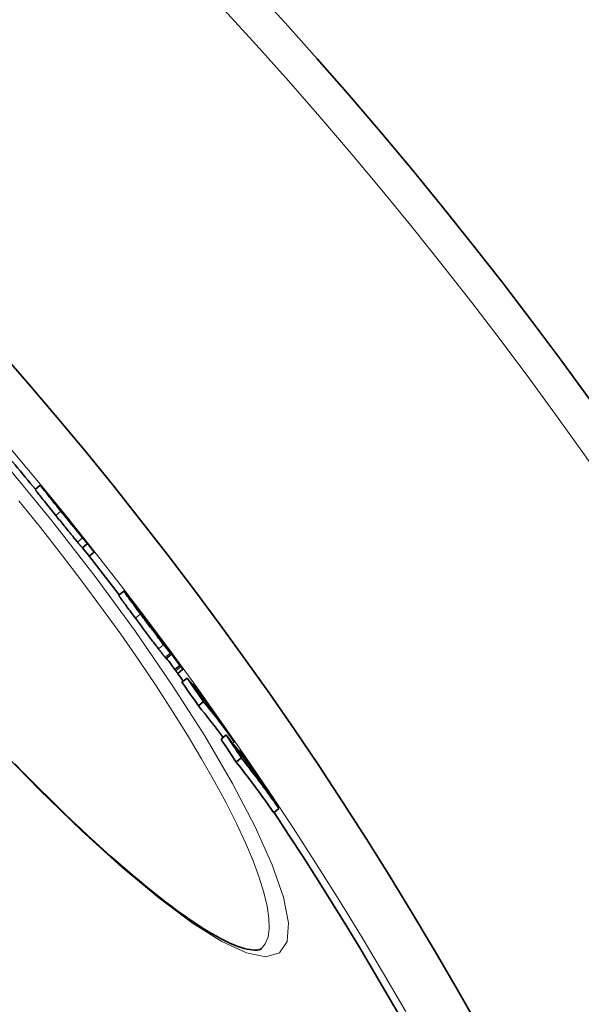
# Model space of a CAD drawing. Units: millimetres. Extents: x 3545 to 23634, y -2684 to 8253.
# Drawn here: x 21079 to 21164, y 721 to 870 of the extents above; entities that cross this region are included whole.
import ezdxf

# ---------------------------------------------------------------- set-up
doc = ezdxf.new("R2010")
doc.units = ezdxf.units.MM
doc.layers.add('Viditelná (ISO)', color=7, linetype='Continuous', lineweight=35)
doc.layers.add('Viditelná tenká (ISO)', color=7, linetype='Continuous', lineweight=18)

msp = doc.modelspace()

# ---------------------------------------------------------------- linework, layer by layer
at = {"layer": 'Viditelná (ISO)'}
for p, q in [((21081.19, 798.79), (21081.95, 799.43)), ((21089.13, 790.57), (21088.36, 789.93)), ((21090.13, 789.25), (21089.4, 788.64)), ((21093.89, 782.72), (21094.66, 783.36)), ((21096.17, 781.43), (21096.21, 781.46)), ((21097.73, 779.36), (21097.69, 779.33)), ((21100.54, 775.67), (21100.53, 775.67)), ((21100.54, 775.67), (21100.75, 775.4)), ((21101.1, 773.11), (21101.87, 773.76)), ((21103.17, 772.08), (21102.4, 771.44)), ((21102.4, 771.44), (21102.56, 771.23)), ((21102.85, 770.85), (21103.62, 771.49)), ((21103.32, 771.87), (21103.17, 772.08)), ((21104.25, 770.16), (21103.48, 769.52)), ((21105.26, 769.21), (21105.12, 769.09)), ((21106.76, 766.57), (21105.99, 765.93)), ((21110.19, 761.52), (21109.42, 760.87)), ((21111.41, 760.49), (21111.16, 760.28)), ((21112.49, 758.04), (21111.72, 757.39)), ((21112.27, 759.18), (21112.11, 759.05)), ((21118.2, 750.36), (21117.43, 749.71)), ((21115.5, 729.04), (21115.5, 729.04))]:
    msp.add_line(p, q, dxfattribs=at)
at = {"layer": 'Viditelná (ISO)', "flags": 128}
for points in [[(21081.19, 798.79), (21081.19, 798.78), (21081.2, 798.76), (21081.23, 798.73), (21081.26, 798.68), (21081.31, 798.62), (21081.37, 798.54), (21081.45, 798.44), (21081.54, 798.32), (21081.64, 798.19), (21081.76, 798.04), (21081.89, 797.87), (21082.04, 797.68), (21082.2, 797.49), (21082.36, 797.28), (21082.54, 797.06), (21082.73, 796.83), (21082.92, 796.59), (21083.11, 796.35), (21083.31, 796.11), (21083.51, 795.86), (21083.71, 795.6), (21083.92, 795.35), (21084.12, 795.09), (21084.33, 794.84)], [(21085.1, 795.48), (21084.87, 795.76), (21084.64, 796.05), (21084.41, 796.33), (21084.19, 796.61), (21083.97, 796.88), (21083.75, 797.15), (21083.54, 797.41), (21083.33, 797.67), (21083.14, 797.92), (21082.95, 798.15), (21082.78, 798.36), (21082.62, 798.56), (21082.48, 798.74), (21082.35, 798.9), (21082.24, 799.04), (21082.16, 799.15), (21082.08, 799.25), (21082.03, 799.32), (21081.99, 799.37), (21081.97, 799.41), (21081.96, 799.43), (21081.96, 799.43), (21081.97, 799.42), (21081.99, 799.4)], [(21081.99, 799.4), (21082, 799.39), (21082.02, 799.36), (21082.05, 799.34), (21082.07, 799.31), (21082.1, 799.28), (21082.13, 799.24), (21082.17, 799.2), (21082.21, 799.16), (21082.25, 799.11), (21082.29, 799.05), (21082.34, 798.99), (21082.39, 798.93), (21082.45, 798.87), (21082.51, 798.8), (21082.57, 798.72), (21082.64, 798.64), (21082.7, 798.56), (21082.77, 798.48), (21082.85, 798.39), (21082.92, 798.3), (21083, 798.2), (21083.08, 798.1), (21083.17, 798), (21083.26, 797.89)], [(21083.26, 797.89), (21083.28, 797.86), (21083.31, 797.83), (21083.34, 797.79), (21083.37, 797.75), (21083.41, 797.71), (21083.44, 797.66), (21083.48, 797.62), (21083.52, 797.57), (21083.56, 797.52), (21083.6, 797.47), (21083.64, 797.42), (21083.68, 797.37), (21083.73, 797.32), (21083.77, 797.27), (21083.81, 797.22), (21083.85, 797.17), (21083.89, 797.12), (21083.93, 797.07), (21083.97, 797.02), (21084.01, 796.97), (21084.04, 796.93), (21084.08, 796.89), (21084.11, 796.84), (21084.15, 796.8)], [(21084.93, 795.8), (21084.92, 795.81), (21084.91, 795.81), (21084.91, 795.81), (21084.91, 795.81), (21084.91, 795.81), (21084.91, 795.81), (21084.91, 795.81), (21084.92, 795.8), (21084.92, 795.79), (21084.93, 795.78), (21084.95, 795.76), (21084.96, 795.74), (21084.98, 795.71), (21085, 795.68), (21085.03, 795.65), (21085.06, 795.61), (21085.1, 795.56), (21085.14, 795.51), (21085.19, 795.45), (21085.24, 795.39), (21085.29, 795.32), (21085.34, 795.26), (21085.4, 795.19), (21085.45, 795.12)], [(21086.31, 794.12), (21086.22, 794.23), (21086.13, 794.34), (21086.05, 794.44), (21085.97, 794.54), (21085.89, 794.64), (21085.81, 794.74), (21085.73, 794.83), (21085.66, 794.92), (21085.58, 795.01), (21085.52, 795.1), (21085.45, 795.18), (21085.39, 795.25), (21085.33, 795.33), (21085.27, 795.39), (21085.22, 795.46), (21085.17, 795.52), (21085.12, 795.57), (21085.08, 795.62), (21085.04, 795.66), (21085.01, 795.7), (21084.98, 795.74), (21084.96, 795.76), (21084.94, 795.78), (21084.93, 795.8)], [(21088.38, 791.44), (21088.29, 791.54), (21088.2, 791.65), (21088.11, 791.77), (21088, 791.89), (21087.89, 792.03), (21087.77, 792.18), (21087.65, 792.33), (21087.52, 792.48), (21087.39, 792.65), (21087.25, 792.82), (21087.1, 792.99), (21086.96, 793.17), (21086.81, 793.36), (21086.66, 793.54), (21086.51, 793.73), (21086.35, 793.92), (21086.2, 794.12), (21086.04, 794.31), (21085.88, 794.5), (21085.73, 794.7), (21085.57, 794.9), (21085.41, 795.09), (21085.25, 795.29), (21085.1, 795.48)], [(21084.33, 794.84), (21084.49, 794.64), (21084.64, 794.45), (21084.8, 794.25), (21084.96, 794.06), (21085.12, 793.86), (21085.27, 793.67), (21085.43, 793.47), (21085.59, 793.28), (21085.74, 793.09), (21085.89, 792.9), (21086.04, 792.72), (21086.19, 792.53), (21086.34, 792.35), (21086.48, 792.18), (21086.62, 792), (21086.75, 791.84), (21086.88, 791.68), (21087, 791.53), (21087.12, 791.39), (21087.23, 791.25), (21087.34, 791.12), (21087.44, 791.01), (21087.53, 790.9), (21087.61, 790.79)], [(21085.45, 795.12), (21085.51, 795.05), (21085.57, 794.98), (21085.62, 794.91), (21085.68, 794.84), (21085.73, 794.78), (21085.78, 794.71), (21085.83, 794.65), (21085.88, 794.6), (21085.92, 794.55), (21085.96, 794.5), (21085.99, 794.46), (21086.03, 794.42), (21086.05, 794.38), (21086.08, 794.35), (21086.11, 794.32), (21086.13, 794.3), (21086.15, 794.27), (21086.16, 794.25), (21086.18, 794.23), (21086.19, 794.22), (21086.21, 794.2), (21086.22, 794.19), (21086.23, 794.18), (21086.24, 794.17)], [(21088.62, 791.23), (21088.58, 791.28), (21088.54, 791.33), (21088.49, 791.4), (21088.43, 791.47), (21088.37, 791.55), (21088.3, 791.64), (21088.22, 791.74), (21088.13, 791.85), (21088.04, 791.96), (21087.94, 792.09), (21087.84, 792.22), (21087.73, 792.35), (21087.62, 792.5), (21087.5, 792.64), (21087.38, 792.79), (21087.26, 792.94), (21087.14, 793.09), (21087.02, 793.24), (21086.89, 793.4), (21086.77, 793.55), (21086.65, 793.7), (21086.53, 793.84), (21086.42, 793.99), (21086.31, 794.12)], [(21087.61, 790.79), (21087.67, 790.73), (21087.72, 790.66), (21087.77, 790.6), (21087.82, 790.55), (21087.86, 790.49), (21087.91, 790.44), (21087.95, 790.4), (21087.98, 790.35), (21088.02, 790.31), (21088.05, 790.27), (21088.08, 790.24), (21088.11, 790.2), (21088.14, 790.17), (21088.17, 790.14), (21088.19, 790.11), (21088.22, 790.08), (21088.24, 790.06), (21088.26, 790.04), (21088.28, 790.01), (21088.3, 789.99), (21088.32, 789.97), (21088.33, 789.96), (21088.35, 789.94), (21088.36, 789.93)], [(21089.13, 790.57), (21089.11, 790.58), (21089.1, 790.6), (21089.08, 790.62), (21089.07, 790.64), (21089.05, 790.66), (21089.03, 790.68), (21089.01, 790.7), (21088.98, 790.73), (21088.96, 790.75), (21088.94, 790.78), (21088.91, 790.81), (21088.88, 790.85), (21088.85, 790.88), (21088.82, 790.92), (21088.79, 790.95), (21088.75, 791), (21088.71, 791.04), (21088.67, 791.09), (21088.63, 791.14), (21088.59, 791.19), (21088.54, 791.25), (21088.49, 791.31), (21088.44, 791.37), (21088.38, 791.44)], [(21090.13, 789.25), (21090.11, 789.28), (21090.09, 789.31), (21090.07, 789.35), (21090.04, 789.39), (21090.01, 789.43), (21089.97, 789.48), (21089.94, 789.53), (21089.89, 789.59), (21089.85, 789.65), (21089.8, 789.72), (21089.74, 789.79), (21089.69, 789.87), (21089.62, 789.95), (21089.56, 790.04), (21089.48, 790.13), (21089.41, 790.23), (21089.33, 790.33), (21089.24, 790.44), (21089.15, 790.56), (21089.05, 790.68), (21088.95, 790.81), (21088.85, 790.94), (21088.74, 791.09), (21088.62, 791.23)], [(21097.19, 779.88), (21096.96, 780.18), (21096.74, 780.48), (21096.52, 780.78), (21096.3, 781.07), (21096.1, 781.35), (21095.89, 781.62), (21095.7, 781.88), (21095.52, 782.13), (21095.35, 782.36), (21095.2, 782.56), (21095.07, 782.75), (21094.95, 782.92), (21094.85, 783.05), (21094.77, 783.16), (21094.72, 783.25), (21094.68, 783.31), (21094.66, 783.35), (21094.66, 783.36), (21094.67, 783.35), (21094.69, 783.33), (21094.73, 783.29), (21094.78, 783.23), (21094.84, 783.17), (21094.9, 783.09)], [(21093.89, 782.72), (21093.89, 782.71), (21093.9, 782.69), (21093.92, 782.65), (21093.95, 782.61), (21093.99, 782.54), (21094.04, 782.47), (21094.11, 782.38), (21094.18, 782.27), (21094.27, 782.15), (21094.36, 782.02), (21094.47, 781.87), (21094.59, 781.71), (21094.71, 781.54), (21094.84, 781.36), (21094.98, 781.17), (21095.13, 780.97), (21095.28, 780.77), (21095.43, 780.56), (21095.59, 780.35), (21095.75, 780.13), (21095.92, 779.91), (21096.08, 779.69), (21096.25, 779.46), (21096.42, 779.23)], [(21094.9, 783.09), (21094.91, 783.08), (21094.92, 783.07), (21094.93, 783.06), (21094.94, 783.05), (21094.95, 783.04), (21094.95, 783.03), (21094.96, 783.02), (21094.97, 783.01), (21094.98, 782.99), (21094.99, 782.98), (21095, 782.97), (21095.01, 782.96), (21095.02, 782.95), (21095.03, 782.94), (21095.04, 782.92), (21095.05, 782.91), (21095.06, 782.9), (21095.07, 782.89), (21095.08, 782.87), (21095.09, 782.86), (21095.1, 782.85), (21095.11, 782.83), (21095.12, 782.82), (21095.13, 782.81)], [(21096.94, 780.46), (21096.87, 780.56), (21096.81, 780.65), (21096.74, 780.74), (21096.68, 780.82), (21096.62, 780.9), (21096.56, 780.98), (21096.51, 781.05), (21096.46, 781.11), (21096.42, 781.17), (21096.38, 781.23), (21096.34, 781.28), (21096.31, 781.32), (21096.28, 781.36), (21096.25, 781.39), (21096.24, 781.42), (21096.22, 781.44), (21096.21, 781.45), (21096.21, 781.46), (21096.21, 781.46), (21096.21, 781.45), (21096.22, 781.44), (21096.24, 781.42), (21096.25, 781.4), (21096.28, 781.37)], [(21096.42, 779.23), (21096.57, 779.03), (21096.72, 778.83), (21096.87, 778.63), (21097.03, 778.42), (21097.18, 778.21), (21097.33, 778.01), (21097.49, 777.8), (21097.64, 777.59), (21097.8, 777.39), (21097.95, 777.18), (21098.11, 776.97), (21098.26, 776.76), (21098.42, 776.56), (21098.57, 776.36), (21098.72, 776.16), (21098.87, 775.96), (21099.02, 775.77), (21099.16, 775.58), (21099.3, 775.39), (21099.44, 775.21), (21099.57, 775.04), (21099.69, 774.88), (21099.82, 774.72), (21099.93, 774.57)], [(21100.7, 775.21), (21100.58, 775.36), (21100.46, 775.52), (21100.34, 775.68), (21100.2, 775.86), (21100.07, 776.04), (21099.93, 776.22), (21099.78, 776.41), (21099.64, 776.6), (21099.49, 776.8), (21099.34, 777), (21099.19, 777.2), (21099.03, 777.41), (21098.88, 777.61), (21098.72, 777.82), (21098.57, 778.03), (21098.41, 778.24), (21098.26, 778.44), (21098.1, 778.65), (21097.95, 778.86), (21097.79, 779.07), (21097.64, 779.27), (21097.49, 779.47), (21097.34, 779.68), (21097.19, 779.88)], [(21097.61, 779.51), (21097.59, 779.52), (21097.58, 779.54), (21097.57, 779.55), (21097.56, 779.57), (21097.55, 779.58), (21097.54, 779.59), (21097.53, 779.61), (21097.51, 779.62), (21097.5, 779.63), (21097.49, 779.64), (21097.48, 779.65), (21097.48, 779.67), (21097.47, 779.68), (21097.46, 779.69), (21097.45, 779.69), (21097.44, 779.7), (21097.43, 779.71), (21097.43, 779.72), (21097.42, 779.73), (21097.42, 779.73), (21097.41, 779.73), (21097.41, 779.74), (21097.41, 779.74), (21097.41, 779.73)], [(21097.41, 779.73), (21097.41, 779.73), (21097.41, 779.72), (21097.42, 779.72), (21097.42, 779.71), (21097.43, 779.69), (21097.44, 779.68), (21097.45, 779.66), (21097.47, 779.64), (21097.48, 779.62), (21097.5, 779.59), (21097.52, 779.56), (21097.55, 779.53), (21097.57, 779.5), (21097.6, 779.46), (21097.63, 779.42), (21097.66, 779.38), (21097.69, 779.34), (21097.72, 779.29), (21097.75, 779.24), (21097.79, 779.2), (21097.83, 779.15), (21097.86, 779.1), (21097.9, 779.05), (21097.94, 778.99)], [(21097.94, 778.99), (21097.99, 778.92), (21098.05, 778.85), (21098.1, 778.78), (21098.16, 778.7), (21098.21, 778.63), (21098.27, 778.55), (21098.33, 778.48), (21098.38, 778.4), (21098.44, 778.33), (21098.49, 778.26), (21098.54, 778.2), (21098.59, 778.13), (21098.63, 778.07), (21098.68, 778.01), (21098.72, 777.96), (21098.76, 777.91), (21098.79, 777.87), (21098.82, 777.83), (21098.85, 777.79), (21098.88, 777.76), (21098.9, 777.73), (21098.92, 777.71), (21098.94, 777.68), (21098.96, 777.66)], [(21098.94, 777.71), (21098.92, 777.74), (21098.89, 777.78), (21098.86, 777.83), (21098.83, 777.87), (21098.8, 777.92), (21098.76, 777.97), (21098.72, 778.03), (21098.68, 778.08), (21098.64, 778.14), (21098.6, 778.19), (21098.56, 778.25), (21098.52, 778.31), (21098.48, 778.37), (21098.44, 778.42), (21098.39, 778.49), (21098.35, 778.55), (21098.3, 778.61), (21098.26, 778.67), (21098.21, 778.74), (21098.16, 778.8), (21098.12, 778.86), (21098.07, 778.93), (21098.02, 778.99), (21097.98, 779.06)], [(21098.96, 777.66), (21098.97, 777.65), (21098.97, 777.64), (21098.98, 777.64), (21098.98, 777.63), (21098.99, 777.63), (21098.99, 777.62), (21099, 777.62), (21099, 777.62), (21099, 777.62), (21099, 777.62), (21099, 777.62), (21099, 777.62), (21099, 777.62), (21099, 777.63), (21098.99, 777.63), (21098.99, 777.64), (21098.99, 777.64), (21098.98, 777.65), (21098.98, 777.66), (21098.97, 777.67), (21098.96, 777.68), (21098.96, 777.69), (21098.95, 777.7), (21098.94, 777.71)], [(21099.19, 777.5), (21099.18, 777.51), (21099.17, 777.53), (21099.16, 777.54), (21099.15, 777.55), (21099.14, 777.56), (21099.14, 777.57), (21099.14, 777.57), (21099.14, 777.57), (21099.14, 777.57), (21099.14, 777.56), (21099.15, 777.55), (21099.16, 777.54), (21099.17, 777.53), (21099.18, 777.51), (21099.19, 777.5), (21099.21, 777.48), (21099.22, 777.45), (21099.24, 777.43), (21099.26, 777.41), (21099.28, 777.38), (21099.3, 777.35), (21099.32, 777.32), (21099.34, 777.29), (21099.37, 777.26)], [(21100.27, 776.04), (21100.22, 776.12), (21100.16, 776.2), (21100.1, 776.28), (21100.04, 776.35), (21099.98, 776.43), (21099.92, 776.51), (21099.86, 776.59), (21099.81, 776.67), (21099.75, 776.75), (21099.69, 776.83), (21099.64, 776.9), (21099.58, 776.97), (21099.53, 777.04), (21099.49, 777.1), (21099.44, 777.16), (21099.4, 777.21), (21099.37, 777.26), (21099.33, 777.31), (21099.3, 777.35), (21099.28, 777.38), (21099.25, 777.42), (21099.23, 777.45), (21099.21, 777.47), (21099.19, 777.5)], [(21099.37, 777.26), (21099.39, 777.23), (21099.41, 777.2), (21099.44, 777.16), (21099.46, 777.12), (21099.49, 777.08), (21099.52, 777.04), (21099.56, 777), (21099.59, 776.95), (21099.63, 776.9), (21099.66, 776.86), (21099.69, 776.81), (21099.73, 776.76), (21099.77, 776.71), (21099.8, 776.66), (21099.84, 776.61), (21099.88, 776.56), (21099.92, 776.5), (21099.96, 776.45), (21100, 776.4), (21100.03, 776.35), (21100.07, 776.29), (21100.11, 776.24), (21100.15, 776.19), (21100.18, 776.15)], [(21100.75, 775.4), (21100.77, 775.37), (21100.79, 775.34), (21100.81, 775.32), (21100.83, 775.29), (21100.84, 775.27), (21100.85, 775.26), (21100.86, 775.24), (21100.87, 775.23), (21100.88, 775.23), (21100.88, 775.23), (21100.87, 775.23), (21100.86, 775.25), (21100.85, 775.27), (21100.83, 775.29), (21100.8, 775.33), (21100.77, 775.38), (21100.73, 775.43), (21100.68, 775.5), (21100.62, 775.57), (21100.56, 775.65), (21100.5, 775.74), (21100.42, 775.84), (21100.35, 775.94), (21100.27, 776.04)], [(21099.93, 774.57), (21099.99, 774.49), (21100.05, 774.41), (21100.1, 774.34), (21100.16, 774.27), (21100.21, 774.2), (21100.26, 774.14), (21100.31, 774.08), (21100.36, 774.01), (21100.41, 773.95), (21100.45, 773.9), (21100.49, 773.84), (21100.54, 773.79), (21100.58, 773.74), (21100.62, 773.69), (21100.65, 773.64), (21100.69, 773.6), (21100.72, 773.55), (21100.76, 773.51), (21100.79, 773.48), (21100.82, 773.44), (21100.85, 773.4), (21100.87, 773.37), (21100.9, 773.34), (21100.92, 773.31)], [(21101.69, 773.95), (21101.67, 773.98), (21101.64, 774.01), (21101.61, 774.05), (21101.59, 774.08), (21101.56, 774.12), (21101.52, 774.16), (21101.49, 774.2), (21101.46, 774.24), (21101.42, 774.29), (21101.38, 774.33), (21101.35, 774.38), (21101.3, 774.43), (21101.26, 774.49), (21101.22, 774.54), (21101.17, 774.6), (21101.13, 774.66), (21101.08, 774.72), (21101.03, 774.78), (21100.98, 774.85), (21100.93, 774.92), (21100.87, 774.99), (21100.82, 775.06), (21100.76, 775.13), (21100.7, 775.21)], [(21100.79, 775.3), (21100.85, 775.23), (21100.9, 775.16), (21100.95, 775.08), (21101, 775.01), (21101.05, 774.94), (21101.1, 774.88), (21101.15, 774.81), (21101.2, 774.74), (21101.24, 774.67), (21101.29, 774.61), (21101.33, 774.55), (21101.38, 774.48), (21101.42, 774.42), (21101.46, 774.37), (21101.5, 774.31), (21101.54, 774.25), (21101.58, 774.2), (21101.62, 774.14), (21101.65, 774.09), (21101.69, 774.04), (21101.72, 774), (21101.75, 773.96), (21101.77, 773.92), (21101.8, 773.88)], [(21100.92, 773.31), (21100.94, 773.29), (21100.95, 773.28), (21100.96, 773.26), (21100.97, 773.25), (21100.98, 773.24), (21100.99, 773.22), (21101, 773.21), (21101.01, 773.2), (21101.02, 773.19), (21101.03, 773.18), (21101.04, 773.17), (21101.05, 773.16), (21101.06, 773.15), (21101.06, 773.15), (21101.07, 773.14), (21101.07, 773.13), (21101.08, 773.13), (21101.08, 773.12), (21101.09, 773.12), (21101.09, 773.12), (21101.09, 773.12), (21101.1, 773.11), (21101.1, 773.11), (21101.1, 773.11)], [(21101.8, 773.88), (21101.81, 773.86), (21101.83, 773.84), (21101.84, 773.82), (21101.85, 773.8), (21101.86, 773.79), (21101.86, 773.78), (21101.87, 773.77), (21101.87, 773.76), (21101.87, 773.76), (21101.87, 773.76), (21101.86, 773.76), (21101.86, 773.76), (21101.85, 773.77), (21101.85, 773.78), (21101.84, 773.78), (21101.83, 773.8), (21101.81, 773.81), (21101.8, 773.83), (21101.78, 773.84), (21101.77, 773.86), (21101.75, 773.88), (21101.73, 773.9), (21101.71, 773.93), (21101.69, 773.95)], [(21103.59, 771.53), (21103.6, 771.51), (21103.61, 771.5), (21103.61, 771.49), (21103.62, 771.49), (21103.62, 771.49), (21103.61, 771.49), (21103.61, 771.5), (21103.61, 771.5), (21103.6, 771.51), (21103.59, 771.52), (21103.58, 771.54), (21103.57, 771.56), (21103.55, 771.57), (21103.54, 771.59), (21103.52, 771.62), (21103.5, 771.64), (21103.48, 771.66), (21103.46, 771.69), (21103.44, 771.72), (21103.42, 771.75), (21103.4, 771.78), (21103.37, 771.81), (21103.35, 771.84), (21103.32, 771.87)], [(21102.56, 771.23), (21102.58, 771.2), (21102.6, 771.18), (21102.62, 771.15), (21102.63, 771.13), (21102.65, 771.1), (21102.67, 771.08), (21102.69, 771.06), (21102.7, 771.04), (21102.72, 771.01), (21102.73, 770.99), (21102.75, 770.98), (21102.76, 770.96), (21102.78, 770.94), (21102.79, 770.93), (21102.8, 770.91), (21102.81, 770.9), (21102.82, 770.89), (21102.82, 770.88), (21102.83, 770.87), (21102.84, 770.86), (21102.84, 770.85), (21102.85, 770.85), (21102.85, 770.85), (21102.85, 770.85)], [(21118.2, 750.36), (21117.97, 750.69), (21117.74, 751.01), (21117.51, 751.34), (21117.28, 751.66), (21117.05, 751.99), (21116.82, 752.31), (21116.59, 752.64), (21116.35, 752.96), (21116.12, 753.28), (21115.88, 753.6), (21115.64, 753.92), (21115.41, 754.24), (21115.17, 754.56), (21114.93, 754.88), (21114.69, 755.2), (21114.45, 755.52), (21114.21, 755.84), (21113.96, 756.15), (21113.72, 756.47), (21113.48, 756.78), (21113.23, 757.1), (21112.99, 757.41), (21112.74, 757.72), (21112.49, 758.04)], [(21078.08, 757.14), (21079.36, 755.83), (21080.63, 754.55), (21081.89, 753.29), (21083.14, 752.05), (21084.38, 750.84), (21085.6, 749.65), (21086.81, 748.5), (21088, 747.37), (21089.19, 746.27), (21090.35, 745.19), (21091.5, 744.15), (21092.64, 743.13), (21093.76, 742.14), (21094.86, 741.18), (21095.94, 740.26), (21097.01, 739.36), (21098.05, 738.5), (21099.07, 737.68), (21100.07, 736.89), (21101.04, 736.14), (21101.99, 735.42), (21102.92, 734.73), (21103.83, 734.08), (21104.71, 733.47), (21105.57, 732.89), (21106.4, 732.35), (21107.2, 731.85), (21107.98, 731.38), (21108.72, 730.96), (21109.44, 730.57), (21110.12, 730.22), (21110.77, 729.91), (21111.38, 729.65), (21111.95, 729.42), (21112.47, 729.24), (21112.95, 729.1), (21113.39, 728.99), (21113.78, 728.92), (21114.13, 728.87), (21114.45, 728.85), (21114.72, 728.85), (21114.95, 728.86), (21115.14, 728.9), (21115.3, 728.94), (21115.42, 728.99), (21115.5, 729.04)], [(21111.72, 757.39), (21111.97, 757.08), (21112.22, 756.76), (21112.46, 756.45), (21112.71, 756.14), (21112.95, 755.82), (21113.19, 755.51), (21113.44, 755.19), (21113.68, 754.87), (21113.92, 754.56), (21114.16, 754.24), (21114.4, 753.92), (21114.64, 753.6), (21114.87, 753.28), (21115.11, 752.96), (21115.35, 752.64), (21115.58, 752.31), (21115.82, 751.99), (21116.05, 751.67), (21116.28, 751.34), (21116.51, 751.02), (21116.74, 750.69), (21116.97, 750.37), (21117.2, 750.04), (21117.43, 749.71)]]:
    msp.add_lwpolyline(points, dxfattribs=at)
at = {"layer": 'Viditelná (ISO)'}
for radius in [521.32, 513.29]:
    msp.add_circle((20629.17, 426.7), radius, dxfattribs=at)
for radius, start, end in [(660.5, 6.95677, 173.04323), (595, 7.72704, 172.27296), (595, 7.72704, 172.27296), (585.5, 39.46028, 40.40365), (586.5, 38.51808, 39.1264), (585.5, 37.45574, 38.3445), (586.5, 36.72588, 37.20907), (586.5, 36.01137, 36.47309), (585.5, 35.86047, 35.99989), (586.5, 35.33476, 35.62471), (585.5, 7.8532, 33.48769)]:
    msp.add_arc((20629.17, 426.7), radius, start, end, dxfattribs=at)
for centre, major_axis, ratio, start_param, end_param in [((20551.44, 344.68), (535.17, 449.06), 0.127604, 0.003364, 0.006351), ((20628.3, 426.29), (449.99, 377.59), 0.995148, 6.253813, 6.261252), ((20623.51, 421.84), (455, 381.79), 0.960651, 6.228924, 6.236474), ((20584.62, 367.56), (504.26, 423.12), 0.572507, 6.244002, 6.24863), ((21022.61, 716.64), (74.52, 63.44), 0.737295, 6.270309, 6.272907), ((20588.38, 367.13), (502.14, 421.35), 0.590716, 6.24005, 6.242748), ((20624.51, 420.68), (454.96, 381.75), 0.960651, 6.215684, 6.223488), ((20624.51, 420.68), (454.19, 381.11), 0.960651, 6.215569, 6.2193), ((20583.41, 333.81), (520.5, 436.75), 0.382524, 6.257625, 6.281176), ((20617.9, 417.98), (460.19, 386.14), 0.923946, 6.198048, 6.205938), ((20617.9, 417.99), (459.42, 385.5), 0.923946, 6.197906, 6.205809), ((20580.52, 337.4), (520.72, 436.94), 0.382524, 6.253926, 6.258147), ((20621.27, 413.96), (460.08, 386.05), 0.923946, 6.204337, 6.212901), ((20586.2, 330.62), (519.37, 435.81), 0.382524, 6.257268, 6.280695), ((20586.2, 330.61), (520.15, 436.45), 0.382524, 6.251247, 6.280708), ((20622.13, 412.97), (459.99, 385.98), 0.923946, 6.196035, 6.20793), ((20595.98, 335.21), (511.7, 429.37), 0.477516, 6.246835, 6.270795), ((20613.03, 411.11), (466.43, 391.38), 0.878623, 6.179649, 6.187446), ((20613.03, 411.11), (465.65, 390.73), 0.878623, 6.179476, 6.187287), ((20593.32, 338.6), (511.95, 429.58), 0.477516, 6.241476, 6.247465), ((20617.3, 406.03), (466.21, 391.19), 0.878623, 6.185518, 6.193983), ((20618.4, 404.78), (466.08, 391.09), 0.878623, 6.177221, 6.193493)]:
    msp.add_ellipse(centre, major_axis=major_axis, ratio=ratio, start_param=start_param, end_param=end_param, dxfattribs=at)
at = {"layer": 'Viditelná tenká (ISO)'}
for p, q in [((21085.1, 795.48), (21084.33, 794.84)), ((21084.93, 795.8), (21084.92, 795.8)), ((21086.31, 794.12), (21086.29, 794.11)), ((21088.38, 791.44), (21087.61, 790.79)), ((21088.62, 791.23), (21088.61, 791.22)), ((21096.94, 780.46), (21096.92, 780.44)), ((21097.19, 779.88), (21096.42, 779.23)), ((21097.61, 779.51), (21097.58, 779.48)), ((21097.98, 779.06), (21097.93, 779.01)), ((21098.94, 777.71), (21098.93, 777.7)), ((21099.19, 777.5), (21099.19, 777.49)), ((21100.27, 776.04), (21100.26, 776.03)), ((21100.7, 775.21), (21099.93, 774.57)), ((21101.69, 773.95), (21100.92, 773.31)), ((21103.32, 771.87), (21102.56, 771.23))]:
    msp.add_line(p, q, dxfattribs=at)
at = {"layer": 'Viditelná tenká (ISO)', "flags": 128}
for points in [[(21076.89, 802.38), (21083.76, 793.98), (21090.3, 785.55), (21096.4, 777.2), (21101.98, 769.1), (21106.93, 761.36), (21111.16, 754.15), (21114.61, 747.58), (21117.2, 741.79), (21118.89, 736.89), (21119.64, 732.98), (21119.44, 730.14), (21118.3, 728.42), (21116.23, 727.85), (21113.3, 728.44), (21109.56, 730.16), (21105.1, 732.95), (21100.01, 736.73), (21094.37, 741.43), (21088.27, 746.96), (21081.81, 753.22), (21075.08, 760.11)], [(21078.71, 797.06), (21081.98, 793), (21085.18, 788.93), (21088.28, 784.86), (21091.28, 780.81), (21094.17, 776.8), (21096.92, 772.85), (21099.54, 768.97), (21102.01, 765.17), (21104.31, 761.48), (21106.45, 757.91), (21108.41, 754.47), (21110.17, 751.19), (21111.74, 748.08), (21113.11, 745.15), (21114.27, 742.42), (21115.21, 739.89), (21115.93, 737.6), (21116.42, 735.53), (21116.69, 733.71), (21116.73, 732.15), (21116.55, 730.84), (21116.14, 729.81), (21115.5, 729.04)]]:
    msp.add_lwpolyline(points, dxfattribs=at)
at = {"layer": 'Viditelná tenká (ISO)'}
for radius in [531.82, 510.83, 508.84]:
    msp.add_circle((20629.17, 426.7), radius, dxfattribs=at)
for radius, start, end in [(654.97, 7.01583, 172.98417), (586.54, 7.83922, 172.16078)]:
    msp.add_arc((20629.17, 426.7), radius, start, end, dxfattribs=at)

doc.saveas('drawing.dxf')
